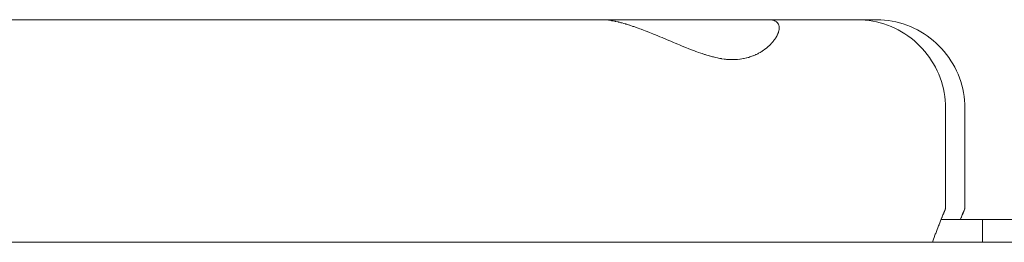
# Model space of a CAD drawing. Units: millimetres. Extents: x -3858 to 3858, y -4402 to 4410.
# Drawn here: x -1345 to -1301, y -1016 to -1006 of the extents above; entities that cross this region are included whole.
import ezdxf

# ---------------------------------------------------------------- set-up
doc = ezdxf.new("R2010")
doc.units = ezdxf.units.MM
for name, color, linetype, lineweight in [('EF-A Material-Rubber matt', 7, 'Continuous', 5), ('EF-Rope Parts- Rope black', 7, 'Continuous', 5), ('None', 7, 'Continuous', 5), ('Working-None', 7, 'Continuous', 5)]:
    doc.layers.add(name, color=color, linetype=linetype, lineweight=lineweight)

# ---------------------------------------------------------------- blocks, each defined once
blk = doc.blocks.new('Group')
at = {"layer": 'EF-A Material-Rubber matt', "color": 7, "linetype": 'Continuous', "lineweight": 5, "transparency": 33554687}
blk.add_line((-1431.284, -946), (1522.659, -946), dxfattribs=at)
at = {"layer": 'EF-Rope Parts- Rope black', "color": 7, "linetype": 'Continuous', "lineweight": 5, "transparency": 33554687}
blk.add_line((-1259.686, -944.982), (-1255.858, -944.982), dxfattribs=at)
at = {"layer": 'None', "color": 7, "linetype": 'Continuous', "lineweight": 5, "transparency": 33554687}
for p, q in [((-1329.858, -935.982), (-1262.611, -935.982)), ((-1274.963, -935.982), (-1274.941, -935.983)), ((-1274.941, -935.983), (-1274.927, -935.983)), ((-1274.927, -935.983), (-1274.927, -935.983)), ((-1274.927, -935.983), (-1274.868, -935.984)), ((-1274.868, -935.984), (-1274.817, -935.988)), ((-1274.817, -935.988), (-1274.798, -935.989)), ((-1274.798, -935.989), (-1274.774, -935.991)), ((-1274.774, -935.991), (-1274.675, -936.001)), ((-1274.675, -936.001), (-1274.663, -936.003)), ((-1274.663, -936.003), (-1274.572, -936.016)), ((-1274.572, -936.016), (-1274.547, -936.02)), ((-1274.547, -936.02), (-1274.521, -936.025)), ((-1274.521, -936.025), (-1274.465, -936.034)), ((-1274.465, -936.034), (-1274.399, -936.048)), ((-1267.434, -935.982), (-1267.419, -935.983)), ((-1267.419, -935.983), (-1267.434, -935.982)), ((-1267.419, -935.983), (-1267.402, -935.983)), ((-1267.402, -935.983), (-1267.419, -935.983)), ((-1267.402, -935.983), (-1267.384, -935.984)), ((-1267.384, -935.984), (-1267.402, -935.983)), ((-1267.384, -935.984), (-1267.328, -935.989)), ((-1267.328, -935.989), (-1267.384, -935.984)), ((-1267.328, -935.989), (-1267.323, -935.99)), ((-1267.323, -935.99), (-1267.328, -935.989)), ((-1267.323, -935.99), (-1267.276, -935.998)), ((-1267.276, -935.998), (-1267.323, -935.99)), ((-1267.276, -935.998), (-1267.269, -936)), ((-1267.269, -936), (-1267.276, -935.998)), ((-1267.269, -936), (-1267.252, -936.005)), ((-1267.252, -936.005), (-1267.269, -936)), ((-1267.252, -936.005), (-1267.226, -936.012)), ((-1267.226, -936.012), (-1267.252, -936.005)), ((-1267.226, -936.012), (-1267.213, -936.017)), ((-1267.213, -936.017), (-1267.226, -936.012)), ((-1267.213, -936.017), (-1267.205, -936.02)), ((-1267.205, -936.02), (-1267.213, -936.017)), ((-1267.205, -936.02), (-1267.189, -936.027)), ((-1267.189, -936.027), (-1267.205, -936.02)), ((-1267.189, -936.027), (-1267.181, -936.03)), ((-1267.181, -936.03), (-1267.189, -936.027)), ((-1267.181, -936.03), (-1267.147, -936.048)), ((-1267.147, -936.048), (-1267.181, -936.03)), ((-1265.296, -935.982), (-1265.252, -935.982)), ((-1265.005, -935.982), (-1264.95, -935.982)), ((-1264.736, -935.982), (-1264.675, -935.982)), ((-1264.071, -935.982), (-1264.015, -935.982)), ((-1263.667, -935.982), (-1263.614, -935.982)), ((-1263.579, -935.982), (-1263.541, -935.982)), ((-1263.518, -935.982), (-1263.497, -935.982)), ((-1263.481, -935.982), (-1263.448, -935.982)), ((-1263.448, -935.982), (-1263.275, -935.987)), ((-1263.275, -935.987), (-1263.103, -936)), ((-1263.201, -935.982), (-1263.146, -935.982)), ((-1263.103, -936), (-1262.931, -936.02)), ((-1262.931, -936.02), (-1262.76, -936.047)), ((-1262.798, -935.982), (-1262.745, -935.982)), ((-1262.71, -935.982), (-1262.671, -935.982)), ((-1262.649, -935.982), (-1262.627, -935.982)), ((-1262.611, -935.982), (-1262.578, -935.982)), ((-1262.578, -935.982), (-1262.405, -935.987)), ((-1262.405, -935.987), (-1262.233, -936)), ((-1262.233, -936), (-1262.061, -936.02)), ((-1262.061, -936.02), (-1261.891, -936.047)), ((-1274.399, -936.048), (-1274.374, -936.053)), ((-1274.374, -936.053), (-1274.353, -936.057)), ((-1274.353, -936.057), (-1274.244, -936.082)), ((-1274.244, -936.082), (-1274.237, -936.084)), ((-1274.237, -936.084), (-1274.221, -936.088)), ((-1274.221, -936.088), (-1274.175, -936.099)), ((-1274.175, -936.099), (-1274.115, -936.115)), ((-1274.115, -936.115), (-1274.08, -936.124)), ((-1274.08, -936.124), (-1274.063, -936.129)), ((-1274.063, -936.129), (-1273.988, -936.15)), ((-1273.988, -936.15), (-1273.907, -936.174)), ((-1273.907, -936.174), (-1273.9, -936.176)), ((-1273.9, -936.176), (-1273.855, -936.189)), ((-1273.855, -936.189), (-1273.732, -936.228)), ((-1273.732, -936.228), (-1273.717, -936.233)), ((-1273.717, -936.233), (-1273.572, -936.281)), ((-1273.572, -936.281), (-1273.56, -936.285)), ((-1273.56, -936.285), (-1273.536, -936.293)), ((-1273.536, -936.293), (-1273.421, -936.333)), ((-1273.421, -936.333), (-1273.383, -936.347)), ((-1273.383, -936.347), (-1273.337, -936.363)), ((-1273.337, -936.363), (-1273.263, -936.39)), ((-1273.263, -936.39), (-1273.203, -936.412)), ((-1273.203, -936.412), (-1273.18, -936.421)), ((-1273.202, -936.411), (-1273.201, -936.411)), ((-1273.18, -936.421), (-1273.129, -936.44)), ((-1273.129, -936.44), (-1273.098, -936.451)), ((-1273.098, -936.451), (-1273.02, -936.482)), ((-1273.061, -936.464), (-1273.061, -936.464)), ((-1273.02, -936.482), (-1272.926, -936.518)), ((-1267.147, -936.048), (-1267.139, -936.052)), ((-1267.139, -936.052), (-1267.147, -936.048)), ((-1267.139, -936.052), (-1267.134, -936.055)), ((-1267.134, -936.055), (-1267.139, -936.052)), ((-1267.134, -936.055), (-1267.101, -936.079)), ((-1267.101, -936.079), (-1267.134, -936.055)), ((-1267.101, -936.079), (-1267.088, -936.091)), ((-1267.088, -936.091), (-1267.101, -936.079)), ((-1267.088, -936.091), (-1267.067, -936.11)), ((-1267.067, -936.11), (-1267.088, -936.091)), ((-1267.067, -936.11), (-1267.055, -936.124)), ((-1267.055, -936.124), (-1267.067, -936.11)), ((-1267.055, -936.124), (-1267.049, -936.132)), ((-1267.049, -936.132), (-1267.055, -936.124)), ((-1267.049, -936.132), (-1267.038, -936.146)), ((-1267.038, -936.146), (-1267.049, -936.132)), ((-1267.038, -936.146), (-1267.022, -936.174)), ((-1267.022, -936.174), (-1267.038, -936.146)), ((-1267.022, -936.174), (-1267.019, -936.179)), ((-1267.019, -936.179), (-1267.022, -936.174)), ((-1267.019, -936.179), (-1267.015, -936.186)), ((-1267.015, -936.186), (-1267.019, -936.179)), ((-1267.015, -936.186), (-1266.998, -936.23)), ((-1266.998, -936.23), (-1267.015, -936.186)), ((-1267.01, -936.534), (-1266.998, -936.487)), ((-1266.998, -936.23), (-1266.998, -936.231)), ((-1266.998, -936.231), (-1266.998, -936.23)), ((-1266.998, -936.231), (-1266.997, -936.232)), ((-1266.997, -936.232), (-1266.998, -936.231)), ((-1266.998, -936.487), (-1266.992, -936.464)), ((-1266.997, -936.232), (-1266.986, -936.28)), ((-1266.986, -936.28), (-1266.997, -936.232)), ((-1266.992, -936.464), (-1266.988, -936.44)), ((-1266.988, -936.44), (-1266.985, -936.417)), ((-1266.986, -936.28), (-1266.985, -936.287)), ((-1266.985, -936.287), (-1266.986, -936.28)), ((-1266.985, -936.287), (-1266.985, -936.289)), ((-1266.985, -936.289), (-1266.985, -936.287)), ((-1266.985, -936.289), (-1266.985, -936.293)), ((-1266.985, -936.293), (-1266.985, -936.289)), ((-1266.985, -936.293), (-1266.98, -936.338)), ((-1266.98, -936.338), (-1266.985, -936.293)), ((-1266.985, -936.417), (-1266.982, -936.399)), ((-1266.982, -936.399), (-1266.981, -936.363)), ((-1266.981, -936.351), (-1266.98, -936.338)), ((-1266.981, -936.363), (-1266.981, -936.351)), ((-1262.76, -936.047), (-1262.591, -936.082)), ((-1262.591, -936.082), (-1262.424, -936.124)), ((-1262.424, -936.124), (-1262.258, -936.173)), ((-1262.258, -936.173), (-1262.095, -936.229)), ((-1262.095, -936.229), (-1261.934, -936.293)), ((-1261.934, -936.293), (-1261.776, -936.363)), ((-1261.891, -936.047), (-1261.722, -936.082)), ((-1261.776, -936.363), (-1261.621, -936.44)), ((-1261.722, -936.082), (-1261.554, -936.124)), ((-1261.621, -936.44), (-1261.47, -936.523)), ((-1261.554, -936.124), (-1261.388, -936.173)), ((-1261.388, -936.173), (-1261.225, -936.229)), ((-1261.225, -936.229), (-1261.064, -936.293)), ((-1261.064, -936.293), (-1260.906, -936.363)), ((-1260.906, -936.363), (-1260.752, -936.44)), ((-1260.752, -936.44), (-1260.6, -936.523)), ((-1272.926, -936.518), (-1272.834, -936.554)), ((-1272.834, -936.554), (-1272.746, -936.589)), ((-1272.746, -936.589), (-1272.684, -936.614)), ((-1272.684, -936.614), (-1272.645, -936.629)), ((-1272.645, -936.629), (-1272.558, -936.665)), ((-1272.558, -936.665), (-1272.453, -936.707)), ((-1272.453, -936.707), (-1272.447, -936.71)), ((-1272.447, -936.71), (-1272.361, -936.745)), ((-1272.361, -936.745), (-1272.26, -936.787)), ((-1272.26, -936.787), (-1272.229, -936.801)), ((-1272.229, -936.801), (-1272.201, -936.812)), ((-1272.201, -936.812), (-1272.154, -936.832)), ((-1272.154, -936.832), (-1272.067, -936.869)), ((-1272.067, -936.869), (-1271.95, -936.918)), ((-1271.95, -936.918), (-1271.872, -936.951)), ((-1267.253, -936.957), (-1267.232, -936.932)), ((-1267.232, -936.932), (-1267.189, -936.876)), ((-1267.189, -936.876), (-1267.169, -936.849)), ((-1267.169, -936.849), (-1267.146, -936.812)), ((-1267.146, -936.812), (-1267.134, -936.794)), ((-1267.146, -936.813), (-1267.146, -936.812)), ((-1267.134, -936.794), (-1267.115, -936.765)), ((-1267.115, -936.765), (-1267.088, -936.715)), ((-1267.088, -936.715), (-1267.085, -936.71)), ((-1267.085, -936.71), (-1267.071, -936.684)), ((-1267.071, -936.684), (-1267.058, -936.656)), ((-1267.058, -936.656), (-1267.049, -936.637)), ((-1267.049, -936.637), (-1267.039, -936.613)), ((-1267.039, -936.613), (-1267.036, -936.607)), ((-1267.036, -936.607), (-1267.019, -936.561)), ((-1267.019, -936.561), (-1267.01, -936.534)), ((-1261.47, -936.523), (-1261.323, -936.613)), ((-1261.323, -936.613), (-1261.179, -936.71)), ((-1261.179, -936.71), (-1261.04, -936.812)), ((-1261.04, -936.812), (-1260.905, -936.92)), ((-1260.905, -936.92), (-1260.775, -937.034)), ((-1260.6, -936.523), (-1260.453, -936.613)), ((-1260.453, -936.613), (-1260.309, -936.71)), ((-1260.309, -936.71), (-1260.17, -936.812)), ((-1260.17, -936.812), (-1260.036, -936.92)), ((-1260.036, -936.92), (-1259.906, -937.034)), ((-1271.872, -936.951), (-1271.749, -937.003)), ((-1271.749, -937.003), (-1271.677, -937.033)), ((-1271.677, -937.033), (-1271.673, -937.035)), ((-1271.673, -937.035), (-1271.55, -937.086)), ((-1271.55, -937.086), (-1271.481, -937.115)), ((-1271.481, -937.115), (-1271.387, -937.154)), ((-1271.387, -937.154), (-1271.355, -937.167)), ((-1271.355, -937.167), (-1271.316, -937.183)), ((-1271.316, -937.183), (-1271.284, -937.196)), ((-1271.284, -937.196), (-1271.163, -937.245)), ((-1271.163, -937.245), (-1271.089, -937.275)), ((-1271.089, -937.275), (-1271.078, -937.279)), ((-1271.078, -937.279), (-1270.976, -937.319)), ((-1270.976, -937.319), (-1270.893, -937.351)), ((-1270.893, -937.351), (-1270.794, -937.389)), ((-1267.744, -937.394), (-1267.686, -937.354)), ((-1267.686, -937.354), (-1267.647, -937.328)), ((-1267.647, -937.328), (-1267.584, -937.279)), ((-1267.584, -937.279), (-1267.583, -937.279)), ((-1267.583, -937.279), (-1267.554, -937.256)), ((-1267.554, -937.256), (-1267.489, -937.201)), ((-1267.489, -937.201), (-1267.464, -937.179)), ((-1267.464, -937.179), (-1267.437, -937.154)), ((-1267.437, -937.154), (-1267.402, -937.121)), ((-1267.402, -937.121), (-1267.379, -937.099)), ((-1267.379, -937.099), (-1267.327, -937.043)), ((-1267.327, -937.043), (-1267.324, -937.039)), ((-1267.324, -937.039), (-1267.319, -937.034)), ((-1267.319, -937.034), (-1267.301, -937.015)), ((-1267.301, -937.015), (-1267.253, -936.957)), ((-1260.775, -937.034), (-1260.651, -937.154)), ((-1260.651, -937.154), (-1260.531, -937.279)), ((-1260.531, -937.279), (-1260.417, -937.408)), ((-1259.906, -937.034), (-1259.781, -937.154)), ((-1259.781, -937.154), (-1259.662, -937.279)), ((-1259.662, -937.279), (-1259.548, -937.408)), ((-1270.794, -937.389), (-1270.739, -937.408)), ((-1270.739, -937.408), (-1270.7, -937.423)), ((-1270.7, -937.423), (-1270.618, -937.452)), ((-1270.618, -937.452), (-1270.507, -937.491)), ((-1270.507, -937.491), (-1270.455, -937.509)), ((-1270.455, -937.509), (-1270.45, -937.51)), ((-1270.45, -937.51), (-1270.348, -937.543)), ((-1270.348, -937.543), (-1270.316, -937.553)), ((-1270.316, -937.553), (-1270.288, -937.562)), ((-1270.288, -937.562), (-1270.134, -937.608)), ((-1270.134, -937.608), (-1270.127, -937.61)), ((-1270.127, -937.61), (-1269.987, -937.648)), ((-1269.987, -937.648), (-1269.942, -937.659)), ((-1269.942, -937.659), (-1269.848, -937.682)), ((-1269.848, -937.682), (-1269.847, -937.682)), ((-1269.847, -937.682), (-1269.759, -937.701)), ((-1269.759, -937.701), (-1269.714, -937.711)), ((-1269.714, -937.711), (-1269.655, -937.722)), ((-1269.655, -937.722), (-1269.588, -937.734)), ((-1269.588, -937.734), (-1269.579, -937.736)), ((-1269.579, -937.736), (-1269.468, -937.752)), ((-1269.468, -937.752), (-1269.403, -937.76)), ((-1269.403, -937.76), (-1269.353, -937.766)), ((-1269.353, -937.766), (-1269.259, -937.774)), ((-1269.259, -937.774), (-1269.231, -937.775)), ((-1269.231, -937.773), (-1269.231, -937.773)), ((-1269.231, -937.775), (-1269.159, -937.779)), ((-1269.159, -937.779), (-1269.063, -937.78)), ((-1269.063, -937.78), (-1269.063, -937.78)), ((-1269.063, -937.78), (-1269.061, -937.78)), ((-1269.061, -937.78), (-1268.962, -937.778)), ((-1268.962, -937.778), (-1268.927, -937.776)), ((-1268.927, -937.776), (-1268.9, -937.774)), ((-1268.9, -937.774), (-1268.863, -937.772)), ((-1268.863, -937.772), (-1268.763, -937.762)), ((-1268.763, -937.762), (-1268.743, -937.759)), ((-1268.743, -937.759), (-1268.662, -937.747)), ((-1268.662, -937.747), (-1268.59, -937.734)), ((-1268.59, -937.734), (-1268.561, -937.729)), ((-1268.561, -937.729), (-1268.459, -937.705)), ((-1268.459, -937.705), (-1268.443, -937.701)), ((-1268.443, -937.701), (-1268.376, -937.682)), ((-1268.376, -937.682), (-1268.357, -937.677)), ((-1268.357, -937.677), (-1268.301, -937.659)), ((-1268.301, -937.659), (-1268.285, -937.654)), ((-1268.285, -937.654), (-1268.254, -937.644)), ((-1268.254, -937.644), (-1268.165, -937.61)), ((-1268.165, -937.61), (-1268.151, -937.605)), ((-1268.151, -937.605), (-1268.048, -937.561)), ((-1268.048, -937.561), (-1268.036, -937.555)), ((-1268.036, -937.555), (-1268.011, -937.543)), ((-1268.011, -937.543), (-1267.946, -937.511)), ((-1267.946, -937.511), (-1267.913, -937.493)), ((-1267.913, -937.493), (-1267.844, -937.456)), ((-1267.844, -937.456), (-1267.796, -937.426)), ((-1267.796, -937.426), (-1267.767, -937.408)), ((-1267.767, -937.408), (-1267.745, -937.394)), ((-1267.745, -937.394), (-1267.744, -937.394)), ((-1260.417, -937.408), (-1260.309, -937.543)), ((-1260.309, -937.543), (-1260.206, -937.682)), ((-1260.206, -937.682), (-1260.11, -937.826)), ((-1259.548, -937.408), (-1259.439, -937.543)), ((-1259.439, -937.543), (-1259.337, -937.682)), ((-1259.337, -937.682), (-1259.241, -937.826)), ((-1260.11, -937.826), (-1260.02, -937.973)), ((-1260.02, -937.973), (-1259.937, -938.124)), ((-1259.937, -938.124), (-1259.86, -938.279)), ((-1259.241, -937.826), (-1259.151, -937.973)), ((-1259.151, -937.973), (-1259.067, -938.124)), ((-1259.067, -938.124), (-1258.99, -938.279)), ((-1259.86, -938.279), (-1259.79, -938.437)), ((-1259.79, -938.437), (-1259.726, -938.598)), ((-1259.726, -938.598), (-1259.67, -938.761)), ((-1258.99, -938.279), (-1258.92, -938.437)), ((-1258.92, -938.437), (-1258.857, -938.598)), ((-1258.857, -938.598), (-1258.8, -938.761)), ((-1259.67, -938.761), (-1259.621, -938.927)), ((-1259.621, -938.927), (-1259.579, -939.094)), ((-1259.579, -939.094), (-1259.544, -939.264)), ((-1258.8, -938.761), (-1258.751, -938.927)), ((-1258.751, -938.927), (-1258.709, -939.094)), ((-1258.709, -939.094), (-1258.675, -939.264)), ((-1259.544, -939.264), (-1259.517, -939.434)), ((-1259.517, -939.434), (-1259.497, -939.606)), ((-1258.675, -939.264), (-1258.647, -939.434)), ((-1258.647, -939.434), (-1258.627, -939.606)), ((-1259.497, -939.606), (-1259.484, -939.778)), ((-1259.484, -939.778), (-1259.479, -939.951)), ((-1259.479, -939.951), (-1259.479, -939.982)), ((-1259.479, -939.982), (-1259.479, -944.483)), ((-1258.627, -939.606), (-1258.615, -939.778)), ((-1258.615, -939.778), (-1258.61, -939.951)), ((-1258.61, -939.951), (-1258.61, -939.982)), ((-1258.61, -939.982), (-1258.61, -944.483)), ((-1259.686, -944.982), (-1259.658, -944.91)), ((-1259.647, -944.885), (-1259.676, -944.957)), ((-1259.658, -944.91), (-1259.647, -944.885)), ((-1259.64, -944.868), (-1259.647, -944.885)), ((-1259.647, -944.885), (-1259.64, -944.869)), ((-1259.64, -944.869), (-1259.617, -944.811)), ((-1259.634, -944.853), (-1259.64, -944.868)), ((-1259.598, -944.765), (-1259.634, -944.853)), ((-1259.617, -944.811), (-1259.599, -944.767)), ((-1259.599, -944.767), (-1259.582, -944.725)), ((-1259.597, -944.763), (-1259.598, -944.765)), ((-1259.565, -944.686), (-1259.597, -944.763)), ((-1259.582, -944.725), (-1259.563, -944.68)), ((-1259.562, -944.679), (-1259.565, -944.686)), ((-1259.563, -944.68), (-1259.554, -944.658)), ((-1259.554, -944.659), (-1259.562, -944.679)), ((-1259.538, -944.621), (-1259.554, -944.659)), ((-1259.554, -944.658), (-1259.552, -944.653)), ((-1259.552, -944.653), (-1259.533, -944.609)), ((-1259.533, -944.609), (-1259.538, -944.621)), ((-1259.516, -944.569), (-1259.533, -944.609)), ((-1259.533, -944.609), (-1259.527, -944.594)), ((-1259.527, -944.594), (-1259.51, -944.553)), ((-1259.51, -944.554), (-1259.516, -944.569)), ((-1259.499, -944.529), (-1259.51, -944.554)), ((-1259.51, -944.553), (-1259.507, -944.548)), ((-1259.507, -944.548), (-1259.498, -944.527)), ((-1259.498, -944.526), (-1259.499, -944.529)), ((-1259.498, -944.527), (-1259.493, -944.514)), ((-1259.493, -944.515), (-1259.498, -944.526)), ((-1259.493, -944.513), (-1259.483, -944.492)), ((-1259.487, -944.501), (-1259.493, -944.515)), ((-1259.493, -944.514), (-1259.493, -944.513)), ((-1259.483, -944.491), (-1259.487, -944.501)), ((-1259.483, -944.491), (-1259.479, -944.483)), ((-1259.481, -944.486), (-1259.483, -944.491)), ((-1259.483, -944.492), (-1259.483, -944.491)), ((-1259.48, -944.483), (-1259.481, -944.486)), ((-1259.479, -944.483), (-1259.48, -944.483)), ((-1259.479, -944.483), (-1259.48, -944.483)), ((-1258.817, -944.982), (-1258.788, -944.91)), ((-1258.778, -944.885), (-1258.807, -944.957)), ((-1258.788, -944.91), (-1258.778, -944.885)), ((-1258.771, -944.868), (-1258.778, -944.885)), ((-1258.778, -944.885), (-1258.771, -944.869)), ((-1258.771, -944.869), (-1258.747, -944.811)), ((-1258.765, -944.853), (-1258.771, -944.868)), ((-1258.729, -944.765), (-1258.765, -944.853)), ((-1258.747, -944.811), (-1258.729, -944.767)), ((-1258.729, -944.767), (-1258.712, -944.725)), ((-1258.728, -944.763), (-1258.729, -944.765)), ((-1258.696, -944.686), (-1258.728, -944.763)), ((-1258.712, -944.725), (-1258.693, -944.68)), ((-1258.693, -944.679), (-1258.696, -944.686)), ((-1258.693, -944.68), (-1258.684, -944.658)), ((-1258.685, -944.659), (-1258.693, -944.679)), ((-1258.669, -944.621), (-1258.685, -944.659)), ((-1258.684, -944.658), (-1258.682, -944.653)), ((-1258.682, -944.653), (-1258.663, -944.609)), ((-1258.663, -944.609), (-1258.669, -944.621)), ((-1258.647, -944.569), (-1258.663, -944.609)), ((-1258.663, -944.609), (-1258.657, -944.594)), ((-1258.657, -944.594), (-1258.64, -944.553)), ((-1258.64, -944.554), (-1258.647, -944.569)), ((-1258.63, -944.529), (-1258.64, -944.554)), ((-1258.64, -944.553), (-1258.638, -944.548)), ((-1258.638, -944.548), (-1258.629, -944.527)), ((-1258.628, -944.526), (-1258.63, -944.529)), ((-1258.629, -944.527), (-1258.623, -944.514)), ((-1258.624, -944.515), (-1258.628, -944.526)), ((-1258.618, -944.501), (-1258.624, -944.515)), ((-1258.623, -944.513), (-1258.614, -944.492)), ((-1258.623, -944.514), (-1258.623, -944.513)), ((-1258.614, -944.491), (-1258.618, -944.501)), ((-1258.611, -944.486), (-1258.614, -944.491)), ((-1258.614, -944.492), (-1258.613, -944.491)), ((-1258.613, -944.491), (-1258.61, -944.483)), ((-1258.61, -944.483), (-1258.611, -944.486)), ((-1258.61, -944.483), (-1258.61, -944.483)), ((-1258.61, -944.483), (-1258.61, -944.483)), ((-1259.833, -945.352), (-1259.861, -945.425)), ((-1259.799, -945.264), (-1259.833, -945.352)), ((-1259.777, -945.209), (-1259.799, -945.264)), ((-1259.776, -945.206), (-1259.777, -945.209)), ((-1259.741, -945.118), (-1259.776, -945.206)), ((-1259.724, -945.075), (-1259.741, -945.118)), ((-1259.688, -944.986), (-1259.724, -945.075)), ((-1259.676, -944.957), (-1259.688, -944.986)), ((-1258.807, -944.957), (-1258.817, -944.982)), ((-1257.81, -944.983), (-1257.81, -944.988)), ((-1257.81, -944.983), (-1257.81, -944.983)), ((-1257.81, -944.987), (-1257.81, -944.983)), ((-1257.81, -944.996), (-1257.81, -944.987)), ((-1257.81, -944.988), (-1257.81, -944.999)), ((-1257.81, -945.01), (-1257.81, -944.996)), ((-1257.81, -944.999), (-1257.81, -945.014)), ((-1257.81, -945.029), (-1257.81, -945.01)), ((-1257.81, -945.014), (-1257.81, -945.033)), ((-1257.81, -945.052), (-1257.81, -945.029)), ((-1257.81, -945.033), (-1257.81, -945.058)), ((-1257.81, -945.08), (-1257.81, -945.052)), ((-1257.81, -945.058), (-1257.81, -945.087)), ((-1257.81, -945.113), (-1257.81, -945.08)), ((-1257.81, -945.087), (-1257.81, -945.121)), ((-1257.81, -945.151), (-1257.81, -945.113)), ((-1257.81, -945.121), (-1257.81, -945.16)), ((-1257.81, -945.194), (-1257.81, -945.151)), ((-1257.81, -945.16), (-1257.81, -945.204)), ((-1257.81, -945.241), (-1257.81, -945.194)), ((-1257.81, -945.204), (-1257.81, -945.252)), ((-1257.81, -945.293), (-1257.81, -945.241)), ((-1257.81, -945.252), (-1257.81, -945.305)), ((-1257.81, -945.349), (-1257.81, -945.293)), ((-1257.81, -945.305), (-1257.81, -945.363)), ((-1257.81, -945.41), (-1257.81, -945.349)), ((-1257.81, -945.363), (-1257.81, -945.425)), ((-1259.999, -945.788), (-1260.027, -945.864)), ((-1259.959, -945.681), (-1259.999, -945.788)), ((-1259.944, -945.642), (-1259.959, -945.681)), ((-1259.928, -945.599), (-1259.944, -945.642)), ((-1259.895, -945.511), (-1259.928, -945.599)), ((-1259.861, -945.425), (-1259.895, -945.511)), ((-1257.81, -945.476), (-1257.81, -945.41)), ((-1257.81, -945.425), (-1257.81, -945.491)), ((-1257.81, -945.546), (-1257.81, -945.476)), ((-1257.81, -945.491), (-1257.81, -945.563)), ((-1257.81, -945.62), (-1257.81, -945.546)), ((-1257.81, -945.563), (-1257.81, -945.638)), ((-1257.81, -945.7), (-1257.81, -945.62)), ((-1257.81, -945.638), (-1257.81, -945.718)), ((-1257.81, -945.783), (-1257.81, -945.7)), ((-1257.81, -945.718), (-1257.81, -945.803)), ((-1257.81, -945.871), (-1257.81, -945.783)), ((-1257.81, -945.803), (-1257.81, -945.891)), ((-1260.072, -945.99), (-1260.076, -946)), ((-1260.027, -945.864), (-1260.072, -945.99)), ((-1257.81, -945.963), (-1257.81, -945.871)), ((-1257.81, -945.891), (-1257.81, -945.984)), ((-1257.81, -946), (-1257.81, -945.963)), ((-1257.81, -945.984), (-1257.81, -946))]:
    blk.add_line(p, q, dxfattribs=at)

msp = doc.modelspace()

# ---------------------------------------------------------------- block references
at = {"layer": 'Working-None'}
msp.add_blockref('Group', (-44.221, -70), dxfattribs=at)

doc.saveas('drawing.dxf')
